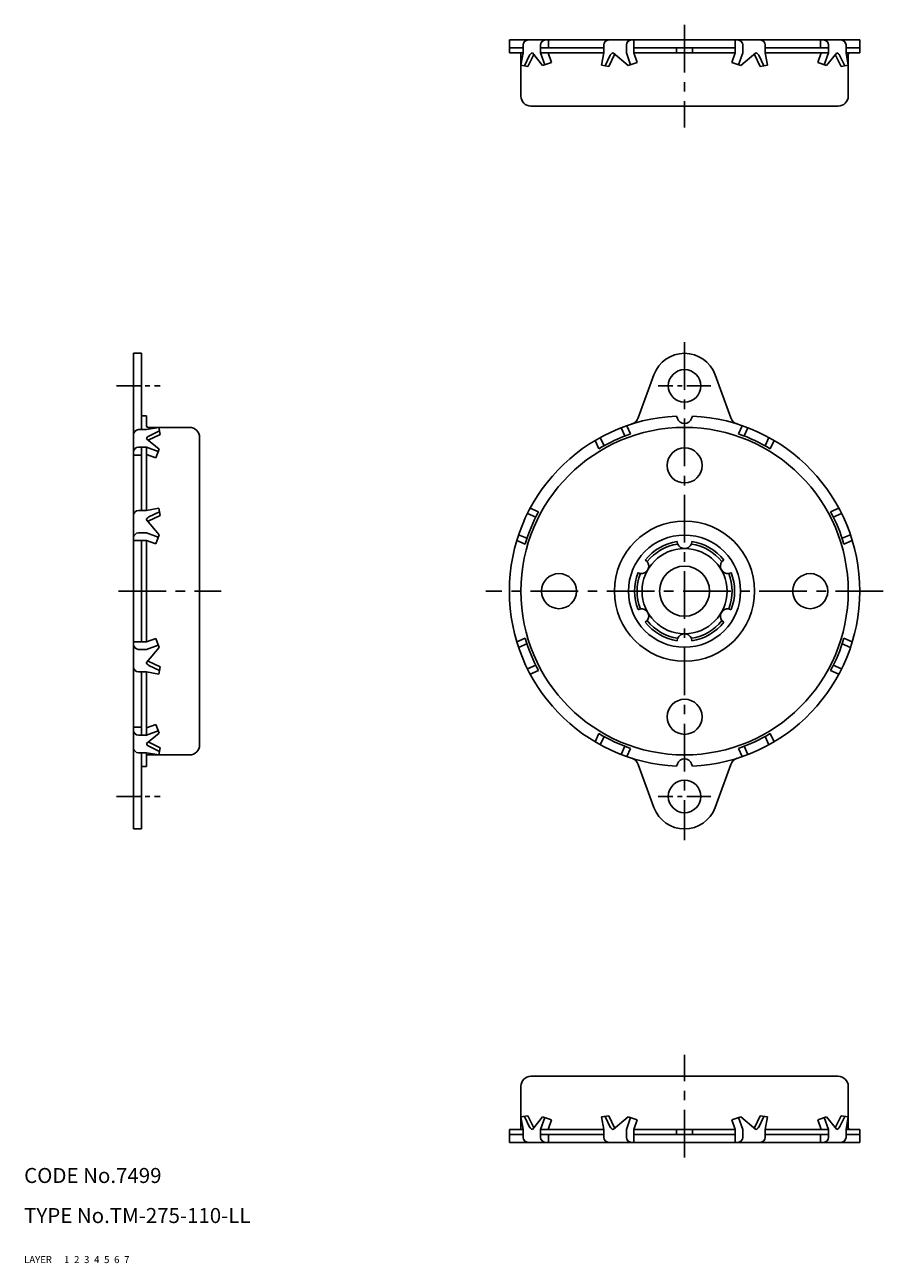
# Model space of a CAD drawing. Extents: x 10 to 388, y 10 to 257.
# Drawn here: x 10 to 182, y 10 to 257 of the extents above; entities that cross this region are included whole.
import ezdxf

# ---------------------------------------------------------------- set-up
doc = ezdxf.new("R2010")
doc.units = 0
doc.header["$MEASUREMENT"] = 0
for name, pattern in [('CENTER', [50.8, 31.75, -6.35, 6.35, -6.35]), ('DASHED', [19.05, 12.7, -6.35]), ('PHANTOM', [63.5, 31.75, -6.35, 6.35, -6.35, 6.35, -6.35])]:
    doc.linetypes.add(name, pattern=pattern)
for name, color, linetype in [('1', 7, 'CONTINUOUS'), ('2', 4, 'CONTINUOUS'), ('3', 2, 'DASHED'), ('4', 1, 'CENTER'), ('5', 6, 'PHANTOM'), ('6', 5, 'CONTINUOUS'), ('7', 3, 'CONTINUOUS')]:
    doc.layers.add(name, color=color, linetype=linetype)
doc.styles.get("Standard").update_dxf_attribs({"font": 'simplex.shx'})

msp = doc.modelspace()

# ---------------------------------------------------------------- linework, layer by layer
at = {"layer": '1', "linetype": 'Continuous'}
for p, q in [((106.95, 254.28), (176.95, 254.28)), ((106.95, 254.28), (106.95, 251.68)), ((106.95, 252.68), (109.68, 252.68)), ((109.68, 251.68), (109.68, 253.28)), ((113.18, 251.68), (113.18, 253.28)), ((113.18, 252.68), (125.82, 252.68)), ((114.79, 252.68), (114.79, 254.28)), ((125.82, 251.68), (125.82, 253.28)), ((130.32, 251.68), (130.32, 253.28)), ((131.8, 251.68), (131.8, 254.28)), ((131.8, 252.68), (152.09, 252.68)), ((140.36, 251.68), (140.36, 252.68)), ((143.53, 251.68), (143.53, 252.68)), ((152.09, 251.68), (152.09, 254.28)), ((153.58, 251.68), (153.58, 253.28)), ((158.07, 251.68), (158.07, 253.28)), ((158.07, 252.68), (170.71, 252.68)), ((169.1, 252.68), (169.1, 254.28)), ((170.71, 251.68), (170.71, 253.28)), ((174.21, 251.68), (174.21, 253.28)), ((176.95, 252.68), (174.21, 252.68)), ((176.95, 254.28), (176.95, 251.68)), ((106.95, 251.68), (108.55, 251.68)), ((106.95, 251.68), (109.68, 251.68)), ((108.55, 251.68), (108.95, 251.68)), ((109.25, 249.22), (109.68, 251.68)), ((109.25, 251.68), (109.25, 243.08)), ((109.94, 249.1), (110.97, 251.22)), ((110.67, 248.97), (111.83, 251.37)), ((113.57, 249.16), (111.55, 251.73)), ((114.04, 249.33), (113.18, 251.68)), ((113.18, 251.68), (125.82, 251.68)), ((115.35, 249.81), (114.67, 251.68)), ((125.39, 249.22), (125.82, 251.68)), ((126.08, 249.1), (127.11, 251.22)), ((126.81, 248.97), (127.97, 251.37)), ((130.71, 249.16), (127.69, 251.73)), ((131.18, 249.33), (130.32, 251.68)), ((132.49, 249.81), (131.8, 251.68)), ((131.8, 251.68), (152.09, 251.68)), ((151.41, 249.81), (152.09, 251.68)), ((152.72, 249.33), (153.58, 251.68)), ((153.19, 249.16), (156.21, 251.73)), ((157.09, 248.97), (155.92, 251.37)), ((157.82, 249.1), (156.79, 251.22)), ((158.07, 251.68), (170.71, 251.68)), ((158.51, 249.22), (158.07, 251.68)), ((168.55, 249.81), (169.23, 251.68)), ((169.86, 249.33), (170.71, 251.68)), ((170.33, 249.16), (172.35, 251.73)), ((173.23, 248.97), (172.06, 251.37)), ((173.96, 249.1), (172.93, 251.22)), ((174.65, 249.22), (174.21, 251.68)), ((176.95, 251.68), (174.21, 251.68)), ((174.65, 251.38), (174.65, 243.08)), ((110.67, 248.97), (109.25, 249.22)), ((115.35, 249.81), (113.57, 249.16)), ((126.81, 248.97), (125.39, 249.22)), ((132.49, 249.81), (130.71, 249.16)), ((151.41, 249.81), (153.19, 249.16)), ((157.09, 248.97), (158.51, 249.22)), ((168.55, 249.81), (170.33, 249.16)), ((173.23, 248.97), (174.65, 249.22)), ((172.65, 241.08), (111.25, 241.08)), ((31.86, 144.2), (31.86, 191.7)), ((33.46, 191.7), (31.86, 191.7)), ((33.46, 191.7), (33.46, 176.46)), ((132.7, 178.8), (135.84, 187.42)), ((151.19, 178.8), (148.06, 187.42)), ((33.46, 179.2), (34.46, 179.2)), ((34.46, 179.2), (34.46, 177.2)), ((140.36, 179.16), (140.54, 178.69)), ((143.53, 179.16), (143.36, 178.69)), ((34.46, 176.46), (32.86, 176.46)), ((36.93, 176.9), (34.46, 176.46)), ((34.76, 176.9), (43.06, 176.9)), ((37.05, 176.21), (34.93, 175.18)), ((37.18, 175.48), (36.93, 176.9)), ((130.04, 175.19), (129.27, 176.82)), ((131.17, 175.6), (130.4, 177.24)), ((152.73, 175.6), (153.49, 177.24)), ((153.86, 175.19), (154.62, 176.82)), ((36.98, 172.58), (34.42, 174.6)), ((37.18, 175.48), (34.78, 174.32)), ((45.06, 174.9), (45.06, 113.5)), ((124.82, 172.64), (124.06, 174.28)), ((125.87, 173.24), (125.1, 174.88)), ((158.03, 173.24), (158.79, 174.88)), ((159.07, 172.64), (159.84, 174.28)), ((33.46, 171.35), (31.86, 171.35)), ((34.46, 172.96), (32.86, 172.96)), ((33.46, 160.33), (33.46, 172.96)), ((34.46, 160.33), (34.46, 172.96)), ((36.81, 172.11), (34.46, 172.96)), ((36.34, 170.8), (34.46, 171.48)), ((36.34, 170.8), (36.98, 172.58)), ((34.46, 160.33), (32.86, 160.33)), ((36.98, 155.44), (34.42, 158.46)), ((36.93, 160.76), (34.46, 160.33)), ((37.18, 159.34), (34.78, 158.18)), ((37.05, 160.07), (34.93, 159.04)), ((37.18, 159.34), (36.93, 160.76)), ((112.23, 159), (110.56, 159.69)), ((112.79, 160.07), (111.11, 160.76)), ((171.11, 160.07), (172.78, 160.76)), ((171.67, 159), (173.33, 159.69)), ((34.46, 155.83), (32.86, 155.83)), ((36.81, 154.97), (34.46, 155.83)), ((34.46, 154.34), (31.86, 154.34)), ((33.46, 134.06), (33.46, 154.34)), ((34.46, 134.06), (34.46, 154.34)), ((36.34, 153.66), (34.46, 154.34)), ((36.34, 153.66), (36.98, 155.44)), ((110.11, 153.6), (108.43, 154.29)), ((110.47, 154.75), (108.8, 155.44)), ((140.5, 154.09), (140.57, 153.6)), ((143.32, 153.6), (143.39, 154.09)), ((173.43, 154.75), (175.09, 155.44)), ((173.79, 153.6), (175.46, 154.29)), ((134.49, 150.09), (134.1, 150.4)), ((149.79, 150.4), (149.4, 150.09)), ((132.66, 147.89), (133.12, 147.71)), ((150.78, 147.71), (151.24, 147.89)), ((31.86, 144.2), (31.86, 96.7)), ((133.12, 140.69), (132.66, 140.5)), ((151.24, 140.5), (150.78, 140.69)), ((134.1, 138), (134.49, 138.31)), ((149.4, 138.31), (149.79, 138)), ((34.46, 134.06), (31.86, 134.06)), ((36.34, 134.74), (34.46, 134.06)), ((36.34, 134.74), (36.98, 132.96)), ((110.11, 134.8), (108.43, 134.11)), ((110.47, 133.65), (108.8, 132.96)), ((140.57, 134.8), (140.5, 134.3)), ((143.39, 134.3), (143.32, 134.8)), ((173.43, 133.65), (175.09, 132.96)), ((173.79, 134.8), (175.46, 134.11)), ((34.46, 132.57), (32.86, 132.57)), ((36.98, 132.96), (34.42, 129.94)), ((36.81, 133.43), (34.46, 132.57)), ((37.18, 129.06), (34.78, 130.22)), ((37.05, 128.33), (34.93, 129.36)), ((37.18, 129.06), (36.93, 127.64)), ((112.23, 129.4), (110.56, 128.71)), ((171.67, 129.4), (173.33, 128.71)), ((34.46, 128.07), (32.86, 128.07)), ((33.46, 115.43), (33.46, 128.07)), ((34.46, 115.43), (34.46, 128.07)), ((36.93, 127.64), (34.46, 128.07)), ((112.79, 128.33), (111.11, 127.64)), ((171.11, 128.33), (172.78, 127.64)), ((33.46, 117.05), (31.86, 117.05)), ((36.34, 117.6), (34.46, 116.92)), ((36.81, 116.29), (34.46, 115.43)), ((36.34, 117.6), (36.98, 115.82)), ((34.46, 115.43), (32.86, 115.43)), ((36.98, 115.82), (34.42, 113.8)), ((37.18, 112.92), (34.78, 114.08)), ((124.82, 115.76), (124.06, 114.12)), ((125.87, 115.15), (125.1, 113.52)), ((158.03, 115.15), (158.79, 113.52)), ((159.07, 115.76), (159.84, 114.12)), ((34.46, 111.93), (32.86, 111.93)), ((33.46, 96.7), (33.46, 111.93)), ((33.46, 109.1), (33.46, 111.93)), ((36.93, 111.5), (34.46, 111.93)), ((34.46, 109.2), (34.46, 111.93)), ((34.46, 111.5), (43.06, 111.5)), ((37.05, 112.19), (34.93, 113.22)), ((37.18, 112.92), (36.93, 111.5)), ((130.04, 113.21), (129.27, 111.57)), ((131.17, 112.8), (130.4, 111.16)), ((152.73, 112.8), (153.49, 111.16)), ((153.86, 113.21), (154.62, 111.57)), ((33.46, 109.22), (33.46, 111.1)), ((33.46, 109.2), (34.46, 109.2)), ((34.46, 110.8), (34.46, 111.2)), ((34.46, 109.2), (34.46, 110.8)), ((132.7, 109.59), (135.84, 100.98)), ((140.36, 109.23), (140.54, 109.71)), ((143.53, 109.23), (143.36, 109.71)), ((151.19, 109.59), (148.06, 100.98)), ((33.46, 96.7), (31.86, 96.7)), ((172.65, 47.31), (111.25, 47.31)), ((109.25, 36.71), (109.25, 45.31)), ((174.65, 37.01), (174.65, 45.31)), ((110.67, 39.43), (109.25, 39.18)), ((109.25, 39.18), (109.68, 36.71)), ((109.94, 39.3), (110.97, 37.18)), ((110.67, 39.43), (111.83, 37.03)), ((113.57, 39.23), (111.55, 36.67)), ((114.04, 39.06), (113.18, 36.71)), ((115.35, 38.59), (113.57, 39.23)), ((115.35, 38.59), (114.67, 36.71)), ((126.81, 39.43), (125.39, 39.18)), ((125.39, 39.18), (125.82, 36.71)), ((126.08, 39.3), (127.11, 37.18)), ((126.81, 39.43), (127.97, 37.03)), ((130.71, 39.23), (127.69, 36.67)), ((131.18, 39.06), (130.32, 36.71)), ((132.49, 38.59), (130.71, 39.23)), ((132.49, 38.59), (131.8, 36.71)), ((151.41, 38.59), (153.19, 39.23)), ((151.41, 38.59), (152.09, 36.71)), ((152.72, 39.06), (153.58, 36.71)), ((153.19, 39.23), (156.21, 36.67)), ((157.09, 39.43), (155.92, 37.03)), ((157.82, 39.3), (156.79, 37.18)), ((157.09, 39.43), (158.51, 39.18)), ((158.51, 39.18), (158.07, 36.71)), ((168.55, 38.59), (170.33, 39.23)), ((168.55, 38.59), (169.23, 36.71)), ((169.86, 39.06), (170.71, 36.71)), ((170.33, 39.23), (172.35, 36.67)), ((173.23, 39.43), (172.06, 37.03)), ((173.96, 39.3), (172.93, 37.18)), ((173.23, 39.43), (174.65, 39.18)), ((174.65, 39.18), (174.21, 36.71)), ((106.95, 36.71), (108.55, 36.71)), ((106.95, 36.71), (109.68, 36.71)), ((106.95, 34.11), (106.95, 36.71)), ((106.95, 35.71), (109.68, 35.71)), ((108.55, 36.71), (108.95, 36.71)), ((109.68, 36.71), (109.68, 35.11)), ((113.18, 36.71), (125.82, 36.71)), ((113.18, 36.71), (113.18, 35.11)), ((113.18, 35.71), (125.82, 35.71)), ((114.79, 35.71), (114.79, 34.11)), ((125.82, 36.71), (125.82, 35.11)), ((130.32, 36.71), (130.32, 35.11)), ((131.8, 36.71), (152.09, 36.71)), ((131.8, 36.71), (131.8, 34.11)), ((131.8, 35.71), (152.09, 35.71)), ((140.36, 36.71), (140.36, 35.71)), ((143.53, 36.71), (143.53, 35.71)), ((152.09, 36.71), (152.09, 34.11)), ((153.58, 36.71), (153.58, 35.11)), ((158.07, 36.71), (170.71, 36.71)), ((158.07, 36.71), (158.07, 35.11)), ((158.07, 35.71), (170.71, 35.71)), ((169.1, 35.71), (169.1, 34.11)), ((170.71, 36.71), (170.71, 35.11)), ((176.95, 36.71), (174.21, 36.71)), ((174.21, 36.71), (174.21, 35.11)), ((176.95, 35.71), (174.21, 35.71)), ((176.95, 34.11), (176.95, 36.71)), ((106.95, 34.11), (176.95, 34.11))]:
    msp.add_line(p, q, dxfattribs=at)
for centre, radius in [((141.95, 185.2), 3.25), ((141.95, 144.2), 32.7), ((141.95, 169.3), 3.5), ((141.95, 144.2), 14), ((141.95, 144.2), 11.2), ((141.95, 144.2), 8.5), ((141.95, 144.2), 5), ((116.85, 144.2), 3.5), ((167.05, 144.2), 3.5), ((141.95, 119.1), 3.5), ((141.95, 103.2), 3.25)]:
    msp.add_circle(centre, radius, dxfattribs=at)
for centre, radius, start, end in [((110.68, 253.28), 1, 90, 180), ((114.18, 253.28), 1, 90, 180), ((126.82, 253.28), 1, 90, 180), ((131.32, 253.28), 1, 90, 180), ((152.58, 253.28), 1, 0, 90), ((157.07, 253.28), 1, 0, 90), ((169.71, 253.28), 1, 0, 90), ((173.21, 253.28), 1, 0, 90), ((111.87, 250.78), 1, 108.6384, 154.1294), ((128.01, 250.78), 1, 108.6384, 154.1294), ((155.89, 250.78), 1, 25.8706, 71.3616), ((172.03, 250.78), 1, 25.8706, 71.3616), ((174.95, 251.38), 0.3, 90, 180), ((111.25, 243.08), 2, 180, 270), ((172.65, 243.08), 2, 270, 0), ((141.95, 185.2), 6.5, 20, 160), ((141.95, 144.2), 35, 92.5927, 180), ((130.82, 179.49), 2, 287.4973, 340.0002), ((141.95, 179.2), 1.5, 199.9999, 270), ((141.95, 179.2), 1.5, 270, 340.0001), ((141.95, 144.2), 35, 359.9999, 87.4073), ((153.07, 179.49), 2, 199.9998, 252.5027), ((32.86, 175.46), 1, 90, 180), ((34.76, 177.2), 0.3, 180, 270), ((43.06, 174.9), 2, 0, 90), ((35.36, 174.28), 1, 115.8706, 161.3616), ((141.95, 144.2), 33.2, 108.9486, 121.0515), ((141.95, 144.2), 33.2, 58.9485, 71.0514), ((32.86, 171.96), 1, 90, 180), ((32.86, 159.33), 1, 90, 180), ((35.36, 158.14), 1, 115.8706, 161.3616), ((141.95, 144.2), 33.2, 151.4485, 163.5515), ((141.95, 144.2), 33.2, 16.4485, 28.5515), ((32.86, 154.83), 1, 90, 180), ((141.95, 144.2), 10, 98.3207, 141.6793), ((141.95, 144.2), 9.5, 98.3207, 141.6793), ((141.95, 154.2), 1.5, 203.5782, 336.4218), ((141.95, 144.2), 9.5, 38.3207, 81.6793), ((141.95, 144.2), 10, 38.3207, 81.6793), ((133.29, 149.2), 1.5, 263.5776, 36.422), ((150.61, 149.2), 1.5, 143.578, 276.4224), ((141.95, 144.2), 10, 158.3206, 201.6794), ((141.95, 144.2), 9.5, 158.3207, 201.6793), ((141.95, 144.2), 9.5, 338.3207, 21.6793), ((141.95, 144.2), 10, 338.3206, 21.6794), ((141.95, 144.2), 35, 180, 267.4073), ((141.95, 144.2), 35, 272.5927, 0), ((133.29, 139.2), 1.5, 323.578, 96.4224), ((150.61, 139.2), 1.5, 83.5776, 216.422), ((141.95, 144.2), 10, 218.3207, 261.6793), ((141.95, 144.2), 9.5, 218.3207, 261.6793), ((141.95, 144.2), 9.5, 278.3207, 321.6793), ((141.95, 144.2), 10, 278.3207, 321.6793), ((32.86, 133.57), 1, 180, 270), ((141.95, 144.2), 33.2, 196.4485, 208.5515), ((141.95, 134.2), 1.5, 23.5782, 156.4218), ((141.95, 144.2), 33.2, 331.4485, 343.5515), ((32.86, 129.07), 1, 180, 270), ((35.36, 130.26), 1, 198.6384, 244.1294), ((32.86, 116.43), 1, 180, 270), ((35.36, 114.12), 1, 198.6384, 244.1294), ((141.95, 144.2), 33.2, 238.9485, 251.0514), ((141.95, 144.2), 33.2, 288.9486, 301.0515), ((32.86, 112.93), 1, 180, 270), ((43.06, 113.5), 2, 270, 0), ((130.82, 108.91), 2, 20, 72.5028), ((141.95, 109.2), 1.5, 90, 160.0001), ((141.95, 109.2), 1.5, 19.9999, 90), ((153.07, 108.91), 2, 107.4972, 160), ((141.95, 103.2), 6.5, 200, 340), ((111.25, 45.31), 2, 90, 180), ((172.65, 45.31), 2, 0, 90), ((111.87, 37.62), 1, 205.8706, 251.3616), ((128.01, 37.62), 1, 205.8706, 251.3616), ((155.89, 37.62), 1, 288.6384, 334.1294), ((172.03, 37.62), 1, 288.6384, 334.1294), ((110.68, 35.11), 1, 180, 270), ((114.18, 35.11), 1, 180, 270), ((126.82, 35.11), 1, 180, 270), ((131.32, 35.11), 1, 180, 270), ((152.58, 35.11), 1, 270, 0), ((157.07, 35.11), 1, 270, 0), ((169.71, 35.11), 1, 270, 0), ((173.21, 35.11), 1, 270, 0), ((174.95, 37.01), 0.3, 180, 270)]:
    msp.add_arc(centre, radius, start, end, dxfattribs=at)
at = {"layer": '4', "linetype": 'CENTER', "ltscale": 0.3}
for p, q in [((141.95, 257.31), (141.95, 236.78)), ((141.95, 193.9), (141.95, 94.5)), ((28.83, 144.2), (49.37, 144.2)), ((181.65, 144.2), (102.25, 144.2)), ((141.95, 31.08), (141.95, 51.62))]:
    msp.add_line(p, q, dxfattribs=at)
at = {"layer": '4', "linetype": 'CENTER', "ltscale": 0.15}
for p, q in [((28.46, 185.2), (37.19, 185.2)), ((147.2, 185.2), (136.7, 185.2)), ((28.46, 103.2), (37.19, 103.2)), ((147.2, 103.2), (136.7, 103.2))]:
    msp.add_line(p, q, dxfattribs=at)

# ---------------------------------------------------------------- texts
at = {"layer": '1', "linetype": 'Continuous', "ltscale": 0.25}
for s, p in [('LAYER', (10, 10)), ('1', (17.98, 10))]:
    msp.add_text(s, height=1.4, dxfattribs=at).set_placement(p)
at = {"layer": '2', "linetype": 'Continuous', "ltscale": 0.25}
msp.add_text('2', height=1.4, dxfattribs=at).set_placement((19.98, 10))
at = {"layer": '3', "linetype": 'DASHED', "ltscale": 0.25}
msp.add_text('3', height=1.4, dxfattribs=at).set_placement((21.98, 10))
at = {"layer": '4', "linetype": 'CENTER', "ltscale": 0.25}
msp.add_text('4', height=1.4, dxfattribs=at).set_placement((23.98, 10))
at = {"layer": '5', "linetype": 'PHANTOM', "ltscale": 0.25}
msp.add_text('5', height=1.4, dxfattribs=at).set_placement((25.98, 10))
at = {"layer": '6', "linetype": 'Continuous', "ltscale": 0.25}
msp.add_text('6', height=1.4, dxfattribs=at).set_placement((27.98, 10))
at = {"layer": '7', "linetype": 'Continuous', "ltscale": 0.25}
for s, height, p in [('CODE No.7499', 3, (10, 26)), ('TYPE No.TM-275-110-LL', 3, (10, 18)), ('7', 1.4, (29.98, 10))]:
    msp.add_text(s, height=height, dxfattribs=at).set_placement(p)

doc.saveas('drawing.dxf')
